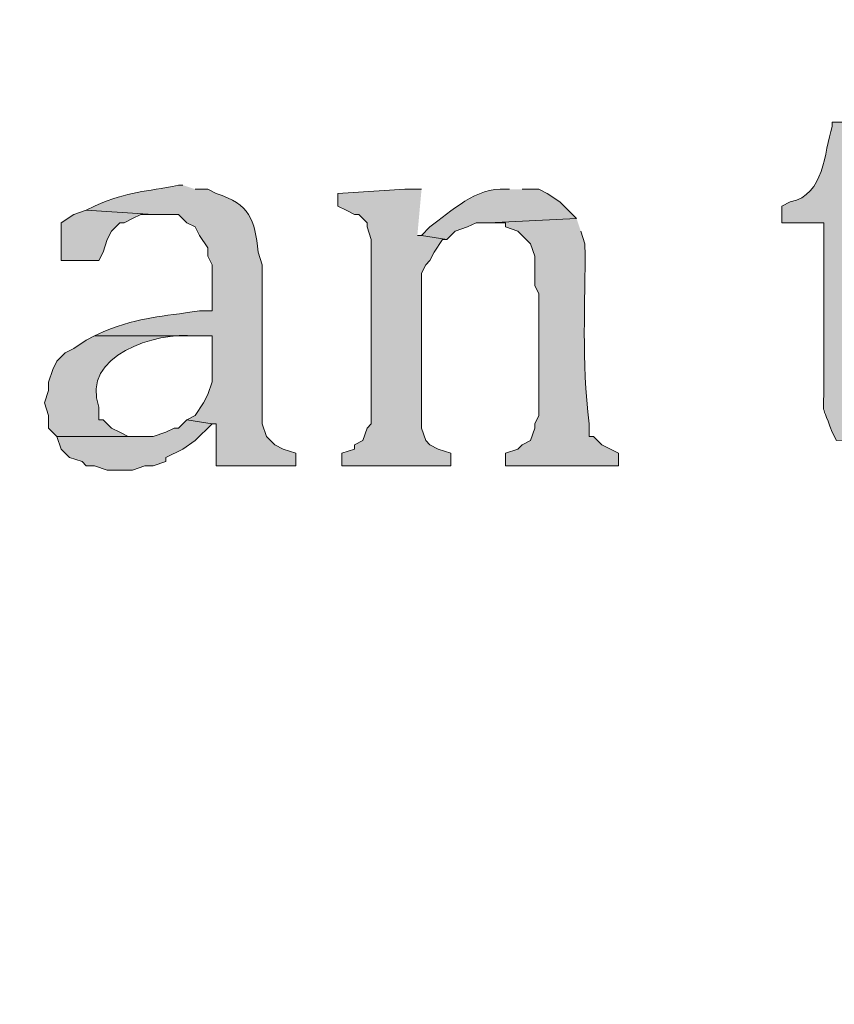
# Model space of a CAD drawing. Units: inches. Extents: x 6 to 204, y 6 to 454.
# Drawn here: x 28 to 32, y 262 to 267 of the extents above; entities that cross this region are included whole.
import ezdxf

# ---------------------------------------------------------------- set-up
doc = ezdxf.new("R2010")
doc.units = ezdxf.units.IN
doc.header["$MEASUREMENT"] = 0
doc.layers.add('Layer 1', color=7, linetype='Continuous')

msp = doc.modelspace()

# ---------------------------------------------------------------- hatches: boundary and pattern name
at = {"layer": 'Layer 1', "true_color": 0xffffff}
h = msp.add_hatch(color=7, dxfattribs=at)
h.dxf.hatch_style = 2
edge = h.paths.add_edge_path()
edge.add_spline(control_points=[(203.4753, 5.9042), (203.4753, 5.9042), (6.2864, 5.9042), (6.2864, 5.9042), (6.2163, 5.9042), (6.1595, 5.961), (6.1595, 6.0313), (6.1595, 6.0313), (6.1595, 291.5696), (6.1595, 291.5696), (6.1595, 291.6397), (6.2163, 291.6965), (6.2864, 291.6965), (6.2864, 291.6965), (203.4753, 291.6965), (203.4753, 291.6965), (203.5455, 291.6965), (203.6024, 291.6397), (203.6024, 291.5696), (203.6024, 291.5696), (203.6024, 6.0313), (203.6024, 6.0313), (203.6024, 5.961), (203.5455, 5.9042), (203.4753, 5.9042)], knot_values=[0, 0, 0, 0, 1, 1, 1, 2, 2, 2, 3, 3, 3, 4, 4, 4, 5, 5, 5, 6, 6, 6, 7, 7, 7, 8, 8, 8, 8], degree=3, periodic=1)
h.paths.add_polyline_path([(6.4134, 6.1584), (203.3481, 6.1584), (203.3481, 291.4426), (6.4134, 291.4426)])
h = msp.add_hatch(color=7, dxfattribs=at)
h.dxf.hatch_style = 2
edge = h.paths.add_edge_path()
edge.add_spline(control_points=[(203.4753, 33.3681), (203.4753, 33.3681), (6.2864, 33.3681), (6.2864, 33.3681), (6.2806, 33.3681), (6.276, 33.373), (6.276, 33.3788), (6.276, 33.3788), (6.276, 291.5696), (6.276, 291.5696), (6.276, 291.5754), (6.2806, 291.5801), (6.2864, 291.5801), (6.2864, 291.5801), (203.4753, 291.5801), (203.4753, 291.5801), (203.4811, 291.5801), (203.486, 291.5754), (203.486, 291.5696), (203.486, 291.5696), (203.486, 33.3788), (203.486, 33.3788), (203.486, 33.373), (203.4811, 33.3681), (203.4753, 33.3681)], knot_values=[0, 0, 0, 0, 1, 1, 1, 2, 2, 2, 3, 3, 3, 4, 4, 4, 5, 5, 5, 6, 6, 6, 7, 7, 7, 8, 8, 8, 8], degree=3, periodic=1)
h.paths.add_polyline_path([(6.2969, 33.3895), (203.4646, 33.3895), (203.4646, 291.5589), (6.2969, 291.5589)])
h = msp.add_hatch(color=7, dxfattribs=at)
edge = h.paths.add_edge_path()
edge.add_spline(control_points=[(32.2368, 265.9874), (32.2368, 265.9874), (32.0463, 265.9874), (32.0463, 265.9874), (32.0463, 265.9874), (32.0463, 265.9662), (32.0463, 265.9662), (32.0036, 265.8353), (32.0096, 265.6184), (31.8347, 265.5852), (31.8347, 265.5852), (31.7923, 265.5641), (31.7923, 265.5641), (31.7923, 265.5641), (31.7923, 265.4794), (31.7923, 265.4794), (31.7923, 265.4794), (32.004, 265.4794), (32.004, 265.4794), (32.004, 265.4794), (32.004, 264.6962), (32.004, 264.6962), (32.0079, 264.4771), (31.9804, 264.6038), (32.0463, 264.4211), (32.0463, 264.4211), (32.0675, 264.3787), (32.0675, 264.3787), (32.0675, 264.3787), (32.4697, 264.3999), (32.4697, 264.3999), (32.4697, 264.3999), (32.4273, 264.3999), (32.4273, 264.3999), (32.4273, 264.3999), (32.3638, 264.4211), (32.3638, 264.4211), (32.3638, 264.4211), (32.3427, 264.4422), (32.3427, 264.4422), (32.3427, 264.4422), (32.3003, 264.4846), (32.3003, 264.4846), (32.3003, 264.4846), (32.3003, 264.5057), (32.3003, 264.5057), (32.3003, 264.5057), (32.2792, 264.5481), (32.2792, 264.5481), (32.2792, 264.5481), (32.258, 264.6327), (32.258, 264.6327), (32.258, 264.6327), (32.258, 264.7173), (32.258, 264.7173), (32.258, 264.7173), (32.2368, 264.7808), (32.2368, 264.7808), (32.2368, 264.7808), (32.2368, 265.4794), (32.2368, 265.4794), (32.2368, 265.4794), (32.7025, 265.4794), (32.7025, 265.4794), (32.7025, 265.4794), (32.7025, 265.6276), (32.7025, 265.6276), (32.7025, 265.6276), (32.2368, 265.6276), (32.2368, 265.6276)], knot_values=[0, 0, 0, 0, 0.352778, 0.352778, 0.352778, 0.705556, 0.705556, 0.705556, 1.058333, 1.058333, 1.058333, 1.411111, 1.411111, 1.411111, 1.763889, 1.763889, 1.763889, 2.116667, 2.116667, 2.116667, 2.469444, 2.469444, 2.469444, 2.822222, 2.822222, 2.822222, 3.175, 3.175, 3.175, 3.527778, 3.527778, 3.527778, 3.880556, 3.880556, 3.880556, 4.233333, 4.233333, 4.233333, 4.586111, 4.586111, 4.586111, 4.938889, 4.938889, 4.938889, 5.291667, 5.291667, 5.291667, 5.644444, 5.644444, 5.644444, 5.997222, 5.997222, 5.997222, 6.35, 6.35, 6.35, 6.702778, 6.702778, 6.702778, 7.055556, 7.055556, 7.055556, 7.408333, 7.408333, 7.408333, 7.761111, 7.761111, 7.761111, 8.113889, 8.113889, 8.113889, 8.113889], degree=3, periodic=0)
edge.add_line((32.2368, 265.6276), (32.2368, 265.9874))
h = msp.add_hatch(color=7, dxfattribs=at)
edge = h.paths.add_edge_path()
edge.add_spline(control_points=[(28.7655, 265.6699), (28.7655, 265.6699), (28.7443, 265.6699), (28.7443, 265.6699), (28.5739, 265.6328), (28.5009, 265.6417), (28.321, 265.5641), (28.321, 265.5641), (28.2787, 265.5429), (28.2787, 265.5429), (28.2787, 265.5429), (28.6173, 265.5217), (28.6173, 265.5217), (28.6173, 265.5217), (28.7443, 265.5217), (28.7443, 265.5217), (28.7443, 265.5217), (28.7867, 265.4794), (28.7867, 265.4794), (28.7867, 265.4794), (28.829, 265.4582), (28.829, 265.4582), (28.829, 265.4582), (28.8502, 265.4159), (28.8502, 265.4159), (28.8502, 265.4159), (28.8925, 265.3524), (28.8925, 265.3524), (28.8925, 265.3524), (28.8925, 265.3101), (28.8925, 265.3101), (28.8925, 265.3101), (28.9137, 265.2677), (28.9137, 265.2677), (28.9137, 265.2677), (28.9137, 265.0349), (28.9137, 265.0349), (28.9137, 265.0349), (28.8502, 265.0349), (28.8502, 265.0349), (28.6508, 265.0017), (28.5683, 265.0098), (28.3633, 264.9291), (28.3633, 264.9291), (28.321, 264.9079), (28.321, 264.9079), (28.321, 264.9079), (28.9137, 264.9079), (28.9137, 264.9079), (28.9137, 264.9079), (28.9137, 264.6751), (28.9137, 264.6751), (28.9137, 264.6751), (28.8925, 264.6116), (28.8925, 264.6116), (28.8925, 264.6116), (28.8713, 264.5692), (28.8713, 264.5692), (28.8713, 264.5692), (28.829, 264.5057), (28.829, 264.5057), (28.829, 264.5057), (28.7867, 264.4846), (28.7867, 264.4846), (28.7867, 264.4846), (28.9137, 264.4634), (28.9137, 264.4634), (28.9137, 264.4634), (28.9348, 264.4634), (28.9348, 264.4634), (28.9348, 264.4634), (28.9348, 264.2517), (28.9348, 264.2517), (28.9348, 264.2517), (29.337, 264.2517), (29.337, 264.2517), (29.337, 264.2517), (29.337, 264.3152), (29.337, 264.3152), (29.337, 264.3152), (29.2735, 264.3364), (29.2735, 264.3364), (29.2735, 264.3364), (29.2312, 264.3576), (29.2312, 264.3576), (29.2312, 264.3576), (29.1888, 264.3999), (29.1888, 264.3999), (29.1888, 264.3999), (29.1677, 264.4634), (29.1677, 264.4634), (29.1677, 264.4634), (29.1677, 265.2677), (29.1677, 265.2677), (29.1677, 265.2677), (29.1465, 265.3312), (29.1465, 265.3312), (29.1285, 265.497), (29.1073, 265.5729), (28.9348, 265.6276), (28.9348, 265.6276), (28.8925, 265.6487), (28.8925, 265.6487), (28.8925, 265.6487), (28.829, 265.6487), (28.829, 265.6487)], knot_values=[0, 0, 0, 0, 0.352778, 0.352778, 0.352778, 0.705556, 0.705556, 0.705556, 1.058333, 1.058333, 1.058333, 1.411111, 1.411111, 1.411111, 1.763889, 1.763889, 1.763889, 2.116667, 2.116667, 2.116667, 2.469444, 2.469444, 2.469444, 2.822222, 2.822222, 2.822222, 3.175, 3.175, 3.175, 3.527778, 3.527778, 3.527778, 3.880556, 3.880556, 3.880556, 4.233333, 4.233333, 4.233333, 4.586111, 4.586111, 4.586111, 4.938889, 4.938889, 4.938889, 5.291667, 5.291667, 5.291667, 5.644444, 5.644444, 5.644444, 5.997222, 5.997222, 5.997222, 6.35, 6.35, 6.35, 6.702778, 6.702778, 6.702778, 7.055556, 7.055556, 7.055556, 7.408333, 7.408333, 7.408333, 7.761111, 7.761111, 7.761111, 8.113889, 8.113889, 8.113889, 8.466667, 8.466667, 8.466667, 8.819444, 8.819444, 8.819444, 9.172222, 9.172222, 9.172222, 9.525, 9.525, 9.525, 9.877778, 9.877778, 9.877778, 10.230556, 10.230556, 10.230556, 10.583333, 10.583333, 10.583333, 10.936111, 10.936111, 10.936111, 11.288889, 11.288889, 11.288889, 11.641667, 11.641667, 11.641667, 11.994444, 11.994444, 11.994444, 12.347222, 12.347222, 12.347222, 12.347222], degree=3, periodic=0)
edge.add_line((28.829, 265.6487), (28.7655, 265.6699))
h = msp.add_hatch(color=7, dxfattribs=at)
edge = h.paths.add_edge_path()
edge.add_spline(control_points=[(30.4165, 265.6487), (30.4165, 265.6487), (30.3953, 265.6487), (30.3953, 265.6487), (30.2528, 265.6611), (30.1184, 265.5372), (30.0143, 265.4582), (30.0143, 265.4582), (29.972, 265.4159), (29.972, 265.4159), (29.972, 265.4159), (30.099, 265.3947), (30.099, 265.3947), (30.099, 265.3947), (30.1413, 265.4371), (30.1413, 265.4371), (30.1413, 265.4371), (30.2048, 265.4582), (30.2048, 265.4582), (30.2048, 265.4582), (30.2472, 265.4794), (30.2472, 265.4794), (30.2472, 265.4794), (30.3107, 265.4794), (30.3107, 265.4794), (30.3107, 265.4794), (30.7552, 265.5006), (30.7552, 265.5006), (30.7552, 265.5006), (30.6705, 265.5852), (30.6705, 265.5852), (30.6705, 265.5852), (30.607, 265.6276), (30.607, 265.6276), (30.607, 265.6276), (30.5647, 265.6487), (30.5647, 265.6487), (30.5647, 265.6487), (30.48, 265.6487), (30.48, 265.6487)], knot_values=[0, 0, 0, 0, 0.352778, 0.352778, 0.352778, 0.705556, 0.705556, 0.705556, 1.058333, 1.058333, 1.058333, 1.411111, 1.411111, 1.411111, 1.763889, 1.763889, 1.763889, 2.116667, 2.116667, 2.116667, 2.469444, 2.469444, 2.469444, 2.822222, 2.822222, 2.822222, 3.175, 3.175, 3.175, 3.527778, 3.527778, 3.527778, 3.880556, 3.880556, 3.880556, 4.233333, 4.233333, 4.233333, 4.586111, 4.586111, 4.586111, 4.586111], degree=3, periodic=0)
edge.add_line((30.48, 265.6487), (30.4165, 265.6487))
for points in [[(29.972, 265.6487), (29.8873, 265.6487), (29.5487, 265.6276), (29.5487, 265.5641), (29.591, 265.5429), (29.6333, 265.5217), (29.6545, 265.5217), (29.6968, 265.4794), (29.6968, 265.4582), (29.718, 265.3947), (29.718, 264.4634), (29.6968, 264.4422), (29.6757, 264.3787), (29.6333, 264.3576), (29.6333, 264.3364), (29.5698, 264.3152), (29.5698, 264.2517), (30.1202, 264.2517), (30.1202, 264.3152), (30.0567, 264.3364), (30.0143, 264.3576), (29.9932, 264.3787), (29.972, 264.4422), (29.972, 265.2254), (29.9932, 265.2677), (30.0143, 265.2889), (30.0355, 265.3312), (30.0778, 265.3947), (30.099, 265.3947), (29.972, 265.4159), (29.9508, 265.4159)], [(28.2787, 265.5429), (28.2152, 265.5217), (28.1517, 265.4793), (28.1517, 265.2888), (28.3422, 265.2888), (28.3633, 265.3312), (28.3845, 265.3947), (28.4057, 265.437), (28.448, 265.4793), (28.4692, 265.4793), (28.5115, 265.5005), (28.5538, 265.5217), (28.6173, 265.5217)], [(28.7867, 264.4846), (28.7443, 264.4422), (28.7232, 264.4422), (28.6808, 264.421), (28.6173, 264.3998), (28.1305, 264.3998), (28.1517, 264.3363), (28.194, 264.294), (28.2575, 264.2728), (28.2787, 264.2517), (28.321, 264.2517), (28.3845, 264.2305), (28.5115, 264.2305), (28.575, 264.2517), (28.6173, 264.2517), (28.6808, 264.2728), (28.6808, 264.294), (28.7655, 264.3363), (28.829, 264.3787), (28.9137, 264.4633)]]:
    msp.add_hatch(color=7, dxfattribs=at).paths.add_polyline_path(points)
h = msp.add_hatch(color=7, dxfattribs=at)
edge = h.paths.add_edge_path()
edge.add_spline(control_points=[(30.7552, 265.5006), (30.7552, 265.5006), (30.3107, 265.4793), (30.3107, 265.4793), (30.3107, 265.4793), (30.3953, 265.4793), (30.3953, 265.4793), (30.3953, 265.4793), (30.3953, 265.4582), (30.3953, 265.4582), (30.3953, 265.4582), (30.4588, 265.437), (30.4588, 265.437), (30.4588, 265.437), (30.5223, 265.3735), (30.5223, 265.3735), (30.5223, 265.3735), (30.5435, 265.31), (30.5435, 265.31), (30.5435, 265.31), (30.5435, 265.1619), (30.5435, 265.1619), (30.5435, 265.1619), (30.5647, 265.1196), (30.5647, 265.1196), (30.5647, 265.1196), (30.5647, 264.5057), (30.5647, 264.5057), (30.5647, 264.5057), (30.5435, 264.4634), (30.5435, 264.4634), (30.5435, 264.4634), (30.5435, 264.4422), (30.5435, 264.4422), (30.5435, 264.4422), (30.5223, 264.3787), (30.5223, 264.3787), (30.5223, 264.3787), (30.48, 264.3575), (30.48, 264.3575), (30.48, 264.3575), (30.4588, 264.3363), (30.4588, 264.3363), (30.4588, 264.3363), (30.3953, 264.3152), (30.3953, 264.3152), (30.3953, 264.3152), (30.3953, 264.2517), (30.3953, 264.2517), (30.3953, 264.2517), (30.9668, 264.2517), (30.9668, 264.2517), (30.9668, 264.2517), (30.9668, 264.3152), (30.9668, 264.3152), (30.9668, 264.3152), (30.8822, 264.3575), (30.8822, 264.3575), (30.8822, 264.3575), (30.8398, 264.3998), (30.8398, 264.3998), (30.8398, 264.3998), (30.8187, 264.3998), (30.8187, 264.3998), (30.8187, 264.3998), (30.8187, 264.4634), (30.8187, 264.4634), (30.7784, 264.7921), (30.801, 265.0571), (30.7975, 265.3735), (30.7975, 265.3735), (30.7763, 265.437), (30.7763, 265.437)], knot_values=[0, 0, 0, 0, 0.352778, 0.352778, 0.352778, 0.705556, 0.705556, 0.705556, 1.058333, 1.058333, 1.058333, 1.411111, 1.411111, 1.411111, 1.763889, 1.763889, 1.763889, 2.116667, 2.116667, 2.116667, 2.469444, 2.469444, 2.469444, 2.822222, 2.822222, 2.822222, 3.175, 3.175, 3.175, 3.527778, 3.527778, 3.527778, 3.880556, 3.880556, 3.880556, 4.233333, 4.233333, 4.233333, 4.586111, 4.586111, 4.586111, 4.938889, 4.938889, 4.938889, 5.291667, 5.291667, 5.291667, 5.644444, 5.644444, 5.644444, 5.997222, 5.997222, 5.997222, 6.35, 6.35, 6.35, 6.702778, 6.702778, 6.702778, 7.055556, 7.055556, 7.055556, 7.408333, 7.408333, 7.408333, 7.761111, 7.761111, 7.761111, 8.113889, 8.113889, 8.113889, 8.466667, 8.466667, 8.466667, 8.466667], degree=3, periodic=0)
edge.add_line((30.7763, 265.437), (30.7552, 265.5006))
h = msp.add_hatch(color=7, dxfattribs=at)
edge = h.paths.add_edge_path()
edge.add_spline(control_points=[(28.321, 264.9079), (28.321, 264.9079), (28.2787, 264.8867), (28.2787, 264.8867), (28.2787, 264.8867), (28.2152, 264.8443), (28.2152, 264.8443), (28.2152, 264.8443), (28.1728, 264.8232), (28.1728, 264.8232), (28.1728, 264.8232), (28.1305, 264.7808), (28.1305, 264.7808), (28.1305, 264.7808), (28.1093, 264.7385), (28.1093, 264.7385), (28.1093, 264.7385), (28.0882, 264.675), (28.0882, 264.675), (28.0882, 264.675), (28.0882, 264.6327), (28.0882, 264.6327), (28.0882, 264.6327), (28.067, 264.5692), (28.067, 264.5692), (28.067, 264.5692), (28.0882, 264.5057), (28.0882, 264.5057), (28.0882, 264.5057), (28.0882, 264.4422), (28.0882, 264.4422), (28.0882, 264.4422), (28.1305, 264.3999), (28.1305, 264.3999), (28.1305, 264.3999), (28.575, 264.3999), (28.575, 264.3999), (28.575, 264.3999), (28.4903, 264.3999), (28.4903, 264.3999), (28.4903, 264.3999), (28.448, 264.4211), (28.448, 264.4211), (28.448, 264.4211), (28.4057, 264.4422), (28.4057, 264.4422), (28.4057, 264.4422), (28.3633, 264.4846), (28.3633, 264.4846), (28.3633, 264.4846), (28.3422, 264.4846), (28.3422, 264.4846), (28.3422, 264.4846), (28.3422, 264.5481), (28.3422, 264.5481), (28.249, 264.8105), (28.6304, 264.9287), (28.829, 264.9079), (28.829, 264.9079), (28.9137, 264.9079), (28.9137, 264.9079)], knot_values=[0, 0, 0, 0, 0.352778, 0.352778, 0.352778, 0.705556, 0.705556, 0.705556, 1.058333, 1.058333, 1.058333, 1.411111, 1.411111, 1.411111, 1.763889, 1.763889, 1.763889, 2.116667, 2.116667, 2.116667, 2.469444, 2.469444, 2.469444, 2.822222, 2.822222, 2.822222, 3.175, 3.175, 3.175, 3.527778, 3.527778, 3.527778, 3.880556, 3.880556, 3.880556, 4.233333, 4.233333, 4.233333, 4.586111, 4.586111, 4.586111, 4.938889, 4.938889, 4.938889, 5.291667, 5.291667, 5.291667, 5.644444, 5.644444, 5.644444, 5.997222, 5.997222, 5.997222, 6.35, 6.35, 6.35, 6.702778, 6.702778, 6.702778, 7.055556, 7.055556, 7.055556, 7.055556], degree=3, periodic=0)
edge.add_line((28.9137, 264.9079), (28.321, 264.9079))

# ---------------------------------------------------------------- linework, layer by layer
at = {"layer": 'Layer 1', "lineweight": 0}
for points in [[(29.972, 265.6487), (29.8873, 265.6487), (29.5487, 265.6276), (29.5487, 265.5641), (29.591, 265.5429), (29.6333, 265.5217), (29.6545, 265.5217), (29.6968, 265.4794), (29.6968, 265.4582), (29.718, 265.3947), (29.718, 264.4634), (29.6968, 264.4422), (29.6757, 264.3787), (29.6333, 264.3576), (29.6333, 264.3364), (29.5698, 264.3152), (29.5698, 264.2517), (30.1202, 264.2517), (30.1202, 264.3152), (30.0567, 264.3364), (30.0143, 264.3576), (29.9932, 264.3787), (29.972, 264.4422), (29.972, 265.2254), (29.9932, 265.2677), (30.0143, 265.2889), (30.0355, 265.3312), (30.0778, 265.3947), (30.099, 265.3947), (29.972, 265.4159), (29.9508, 265.4159)], [(28.2787, 265.5429), (28.2152, 265.5217), (28.1517, 265.4793), (28.1517, 265.2888), (28.3422, 265.2888), (28.3633, 265.3312), (28.3845, 265.3947), (28.4057, 265.437), (28.448, 265.4793), (28.4692, 265.4793), (28.5115, 265.5005), (28.5538, 265.5217), (28.6173, 265.5217)], [(28.7867, 264.4846), (28.7443, 264.4422), (28.7232, 264.4422), (28.6808, 264.421), (28.6173, 264.3998), (28.1305, 264.3998), (28.1517, 264.3363), (28.194, 264.294), (28.2575, 264.2728), (28.2787, 264.2517), (28.321, 264.2517), (28.3845, 264.2305), (28.5115, 264.2305), (28.575, 264.2517), (28.6173, 264.2517), (28.6808, 264.2728), (28.6808, 264.294), (28.7655, 264.3363), (28.829, 264.3787), (28.9137, 264.4633)]]:
    msp.add_lwpolyline(points, dxfattribs=at)
for points, knots in [([(203.4753, 5.9042), (203.4753, 5.9042), (6.2864, 5.9042), (6.2864, 5.9042), (6.2163, 5.9042), (6.1595, 5.961), (6.1595, 6.0313), (6.1595, 6.0313), (6.1595, 291.5696), (6.1595, 291.5696), (6.1595, 291.6397), (6.2163, 291.6965), (6.2864, 291.6965), (6.2864, 291.6965), (203.4753, 291.6965), (203.4753, 291.6965), (203.5455, 291.6965), (203.6024, 291.6397), (203.6024, 291.5696), (203.6024, 291.5696), (203.6024, 6.0313), (203.6024, 6.0313), (203.6024, 5.961), (203.5455, 5.9042), (203.4753, 5.9042)], [0, 0, 0, 0, 1, 1, 1, 2, 2, 2, 3, 3, 3, 4, 4, 4, 5, 5, 5, 6, 6, 6, 7, 7, 7, 8, 8, 8, 8]), ([(203.4753, 33.3681), (203.4753, 33.3681), (6.2864, 33.3681), (6.2864, 33.3681), (6.2806, 33.3681), (6.276, 33.373), (6.276, 33.3788), (6.276, 33.3788), (6.276, 291.5696), (6.276, 291.5696), (6.276, 291.5754), (6.2806, 291.5801), (6.2864, 291.5801), (6.2864, 291.5801), (203.4753, 291.5801), (203.4753, 291.5801), (203.4811, 291.5801), (203.486, 291.5754), (203.486, 291.5696), (203.486, 291.5696), (203.486, 33.3788), (203.486, 33.3788), (203.486, 33.373), (203.4811, 33.3681), (203.4753, 33.3681)], [0, 0, 0, 0, 1, 1, 1, 2, 2, 2, 3, 3, 3, 4, 4, 4, 5, 5, 5, 6, 6, 6, 7, 7, 7, 8, 8, 8, 8]), ([(32.2368, 265.9874), (32.2368, 265.9874), (32.0463, 265.9874), (32.0463, 265.9874), (32.0463, 265.9874), (32.0463, 265.9662), (32.0463, 265.9662), (32.0036, 265.8353), (32.0096, 265.6184), (31.8347, 265.5852), (31.8347, 265.5852), (31.7923, 265.5641), (31.7923, 265.5641), (31.7923, 265.5641), (31.7923, 265.4794), (31.7923, 265.4794), (31.7923, 265.4794), (32.004, 265.4794), (32.004, 265.4794), (32.004, 265.4794), (32.004, 264.6962), (32.004, 264.6962), (32.0079, 264.4771), (31.9804, 264.6038), (32.0463, 264.4211), (32.0463, 264.4211), (32.0675, 264.3787), (32.0675, 264.3787), (32.0675, 264.3787), (32.4697, 264.3999), (32.4697, 264.3999), (32.4697, 264.3999), (32.4273, 264.3999), (32.4273, 264.3999), (32.4273, 264.3999), (32.3638, 264.4211), (32.3638, 264.4211), (32.3638, 264.4211), (32.3427, 264.4422), (32.3427, 264.4422), (32.3427, 264.4422), (32.3003, 264.4846), (32.3003, 264.4846), (32.3003, 264.4846), (32.3003, 264.5057), (32.3003, 264.5057), (32.3003, 264.5057), (32.2792, 264.5481), (32.2792, 264.5481), (32.2792, 264.5481), (32.258, 264.6327), (32.258, 264.6327), (32.258, 264.6327), (32.258, 264.7173), (32.258, 264.7173), (32.258, 264.7173), (32.2368, 264.7808), (32.2368, 264.7808), (32.2368, 264.7808), (32.2368, 265.4794), (32.2368, 265.4794), (32.2368, 265.4794), (32.7025, 265.4794), (32.7025, 265.4794), (32.7025, 265.4794), (32.7025, 265.6276), (32.7025, 265.6276), (32.7025, 265.6276), (32.2368, 265.6276), (32.2368, 265.6276)], [0, 0, 0, 0, 1, 1, 1, 2, 2, 2, 3, 3, 3, 4, 4, 4, 5, 5, 5, 6, 6, 6, 7, 7, 7, 8, 8, 8, 9, 9, 9, 10, 10, 10, 11, 11, 11, 12, 12, 12, 13, 13, 13, 14, 14, 14, 15, 15, 15, 16, 16, 16, 17, 17, 17, 18, 18, 18, 19, 19, 19, 20, 20, 20, 21, 21, 21, 22, 22, 22, 23, 23, 23, 23]), ([(28.7655, 265.6699), (28.7655, 265.6699), (28.7443, 265.6699), (28.7443, 265.6699), (28.5739, 265.6328), (28.5009, 265.6417), (28.321, 265.5641), (28.321, 265.5641), (28.2787, 265.5429), (28.2787, 265.5429), (28.2787, 265.5429), (28.6173, 265.5217), (28.6173, 265.5217), (28.6173, 265.5217), (28.7443, 265.5217), (28.7443, 265.5217), (28.7443, 265.5217), (28.7867, 265.4794), (28.7867, 265.4794), (28.7867, 265.4794), (28.829, 265.4582), (28.829, 265.4582), (28.829, 265.4582), (28.8502, 265.4159), (28.8502, 265.4159), (28.8502, 265.4159), (28.8925, 265.3524), (28.8925, 265.3524), (28.8925, 265.3524), (28.8925, 265.3101), (28.8925, 265.3101), (28.8925, 265.3101), (28.9137, 265.2677), (28.9137, 265.2677), (28.9137, 265.2677), (28.9137, 265.0349), (28.9137, 265.0349), (28.9137, 265.0349), (28.8502, 265.0349), (28.8502, 265.0349), (28.6508, 265.0017), (28.5683, 265.0098), (28.3633, 264.9291), (28.3633, 264.9291), (28.321, 264.9079), (28.321, 264.9079), (28.321, 264.9079), (28.9137, 264.9079), (28.9137, 264.9079), (28.9137, 264.9079), (28.9137, 264.6751), (28.9137, 264.6751), (28.9137, 264.6751), (28.8925, 264.6116), (28.8925, 264.6116), (28.8925, 264.6116), (28.8713, 264.5692), (28.8713, 264.5692), (28.8713, 264.5692), (28.829, 264.5057), (28.829, 264.5057), (28.829, 264.5057), (28.7867, 264.4846), (28.7867, 264.4846), (28.7867, 264.4846), (28.9137, 264.4634), (28.9137, 264.4634), (28.9137, 264.4634), (28.9348, 264.4634), (28.9348, 264.4634), (28.9348, 264.4634), (28.9348, 264.2517), (28.9348, 264.2517), (28.9348, 264.2517), (29.337, 264.2517), (29.337, 264.2517), (29.337, 264.2517), (29.337, 264.3152), (29.337, 264.3152), (29.337, 264.3152), (29.2735, 264.3364), (29.2735, 264.3364), (29.2735, 264.3364), (29.2312, 264.3576), (29.2312, 264.3576), (29.2312, 264.3576), (29.1888, 264.3999), (29.1888, 264.3999), (29.1888, 264.3999), (29.1677, 264.4634), (29.1677, 264.4634), (29.1677, 264.4634), (29.1677, 265.2677), (29.1677, 265.2677), (29.1677, 265.2677), (29.1465, 265.3312), (29.1465, 265.3312), (29.1285, 265.497), (29.1073, 265.5729), (28.9348, 265.6276), (28.9348, 265.6276), (28.8925, 265.6487), (28.8925, 265.6487), (28.8925, 265.6487), (28.829, 265.6487), (28.829, 265.6487)], [0, 0, 0, 0, 1, 1, 1, 2, 2, 2, 3, 3, 3, 4, 4, 4, 5, 5, 5, 6, 6, 6, 7, 7, 7, 8, 8, 8, 9, 9, 9, 10, 10, 10, 11, 11, 11, 12, 12, 12, 13, 13, 13, 14, 14, 14, 15, 15, 15, 16, 16, 16, 17, 17, 17, 18, 18, 18, 19, 19, 19, 20, 20, 20, 21, 21, 21, 22, 22, 22, 23, 23, 23, 24, 24, 24, 25, 25, 25, 26, 26, 26, 27, 27, 27, 28, 28, 28, 29, 29, 29, 30, 30, 30, 31, 31, 31, 32, 32, 32, 33, 33, 33, 34, 34, 34, 35, 35, 35, 35]), ([(30.4165, 265.6487), (30.4165, 265.6487), (30.3953, 265.6487), (30.3953, 265.6487), (30.2528, 265.6611), (30.1184, 265.5372), (30.0143, 265.4582), (30.0143, 265.4582), (29.972, 265.4159), (29.972, 265.4159), (29.972, 265.4159), (30.099, 265.3947), (30.099, 265.3947), (30.099, 265.3947), (30.1413, 265.4371), (30.1413, 265.4371), (30.1413, 265.4371), (30.2048, 265.4582), (30.2048, 265.4582), (30.2048, 265.4582), (30.2472, 265.4794), (30.2472, 265.4794), (30.2472, 265.4794), (30.3107, 265.4794), (30.3107, 265.4794), (30.3107, 265.4794), (30.7552, 265.5006), (30.7552, 265.5006), (30.7552, 265.5006), (30.6705, 265.5852), (30.6705, 265.5852), (30.6705, 265.5852), (30.607, 265.6276), (30.607, 265.6276), (30.607, 265.6276), (30.5647, 265.6487), (30.5647, 265.6487), (30.5647, 265.6487), (30.48, 265.6487), (30.48, 265.6487)], [0, 0, 0, 0, 1, 1, 1, 2, 2, 2, 3, 3, 3, 4, 4, 4, 5, 5, 5, 6, 6, 6, 7, 7, 7, 8, 8, 8, 9, 9, 9, 10, 10, 10, 11, 11, 11, 12, 12, 12, 13, 13, 13, 13]), ([(30.7552, 265.5006), (30.7552, 265.5006), (30.3107, 265.4793), (30.3107, 265.4793), (30.3107, 265.4793), (30.3953, 265.4793), (30.3953, 265.4793), (30.3953, 265.4793), (30.3953, 265.4582), (30.3953, 265.4582), (30.3953, 265.4582), (30.4588, 265.437), (30.4588, 265.437), (30.4588, 265.437), (30.5223, 265.3735), (30.5223, 265.3735), (30.5223, 265.3735), (30.5435, 265.31), (30.5435, 265.31), (30.5435, 265.31), (30.5435, 265.1619), (30.5435, 265.1619), (30.5435, 265.1619), (30.5647, 265.1196), (30.5647, 265.1196), (30.5647, 265.1196), (30.5647, 264.5057), (30.5647, 264.5057), (30.5647, 264.5057), (30.5435, 264.4634), (30.5435, 264.4634), (30.5435, 264.4634), (30.5435, 264.4422), (30.5435, 264.4422), (30.5435, 264.4422), (30.5223, 264.3787), (30.5223, 264.3787), (30.5223, 264.3787), (30.48, 264.3575), (30.48, 264.3575), (30.48, 264.3575), (30.4588, 264.3363), (30.4588, 264.3363), (30.4588, 264.3363), (30.3953, 264.3152), (30.3953, 264.3152), (30.3953, 264.3152), (30.3953, 264.2517), (30.3953, 264.2517), (30.3953, 264.2517), (30.9668, 264.2517), (30.9668, 264.2517), (30.9668, 264.2517), (30.9668, 264.3152), (30.9668, 264.3152), (30.9668, 264.3152), (30.8822, 264.3575), (30.8822, 264.3575), (30.8822, 264.3575), (30.8398, 264.3998), (30.8398, 264.3998), (30.8398, 264.3998), (30.8187, 264.3998), (30.8187, 264.3998), (30.8187, 264.3998), (30.8187, 264.4634), (30.8187, 264.4634), (30.7784, 264.7921), (30.801, 265.0571), (30.7975, 265.3735), (30.7975, 265.3735), (30.7763, 265.437), (30.7763, 265.437)], [0, 0, 0, 0, 1, 1, 1, 2, 2, 2, 3, 3, 3, 4, 4, 4, 5, 5, 5, 6, 6, 6, 7, 7, 7, 8, 8, 8, 9, 9, 9, 10, 10, 10, 11, 11, 11, 12, 12, 12, 13, 13, 13, 14, 14, 14, 15, 15, 15, 16, 16, 16, 17, 17, 17, 18, 18, 18, 19, 19, 19, 20, 20, 20, 21, 21, 21, 22, 22, 22, 23, 23, 23, 24, 24, 24, 24]), ([(28.321, 264.9079), (28.321, 264.9079), (28.2787, 264.8867), (28.2787, 264.8867), (28.2787, 264.8867), (28.2152, 264.8443), (28.2152, 264.8443), (28.2152, 264.8443), (28.1728, 264.8232), (28.1728, 264.8232), (28.1728, 264.8232), (28.1305, 264.7808), (28.1305, 264.7808), (28.1305, 264.7808), (28.1093, 264.7385), (28.1093, 264.7385), (28.1093, 264.7385), (28.0882, 264.675), (28.0882, 264.675), (28.0882, 264.675), (28.0882, 264.6327), (28.0882, 264.6327), (28.0882, 264.6327), (28.067, 264.5692), (28.067, 264.5692), (28.067, 264.5692), (28.0882, 264.5057), (28.0882, 264.5057), (28.0882, 264.5057), (28.0882, 264.4422), (28.0882, 264.4422), (28.0882, 264.4422), (28.1305, 264.3999), (28.1305, 264.3999), (28.1305, 264.3999), (28.575, 264.3999), (28.575, 264.3999), (28.575, 264.3999), (28.4903, 264.3999), (28.4903, 264.3999), (28.4903, 264.3999), (28.448, 264.4211), (28.448, 264.4211), (28.448, 264.4211), (28.4057, 264.4422), (28.4057, 264.4422), (28.4057, 264.4422), (28.3633, 264.4846), (28.3633, 264.4846), (28.3633, 264.4846), (28.3422, 264.4846), (28.3422, 264.4846), (28.3422, 264.4846), (28.3422, 264.5481), (28.3422, 264.5481), (28.249, 264.8105), (28.6304, 264.9287), (28.829, 264.9079), (28.829, 264.9079), (28.9137, 264.9079), (28.9137, 264.9079)], [0, 0, 0, 0, 1, 1, 1, 2, 2, 2, 3, 3, 3, 4, 4, 4, 5, 5, 5, 6, 6, 6, 7, 7, 7, 8, 8, 8, 9, 9, 9, 10, 10, 10, 11, 11, 11, 12, 12, 12, 13, 13, 13, 14, 14, 14, 15, 15, 15, 16, 16, 16, 17, 17, 17, 18, 18, 18, 19, 19, 19, 20, 20, 20, 20])]:
    msp.add_open_spline(points, degree=3, knots=knots, dxfattribs=at)

doc.saveas('drawing.dxf')
